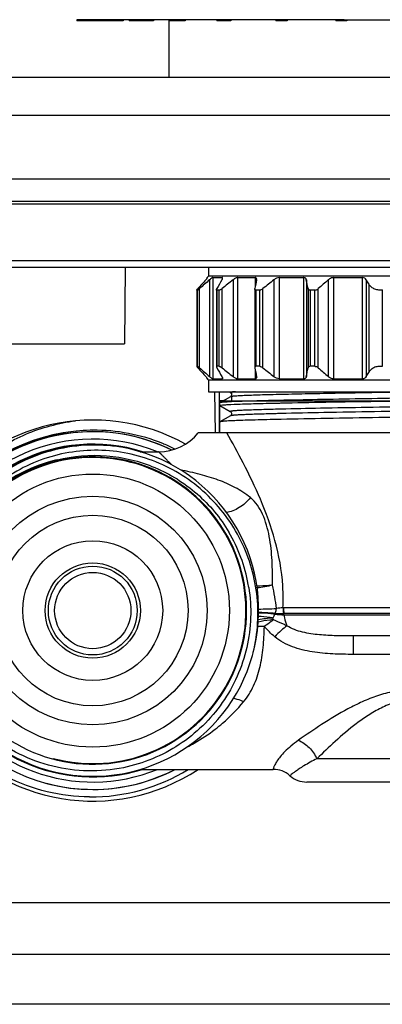
# Model space of a CAD drawing. Units: millimetres. Extents: x 0 to 841, y 0 to 594.
# Drawn here: x 377 to 405, y 436 to 514 of the extents above; entities that cross this region are included whole.
import ezdxf

# ---------------------------------------------------------------- set-up
doc = ezdxf.new("R2010")
doc.units = ezdxf.units.MM
doc.header["$LTSCALE"] = 46.255
doc.layers.get('0').update_dxf_attribs({"linetype": 'CONTINUOUS'})
doc.layers.add('A_STD', color=7, linetype='CONTINUOUS')
doc.layers.add('BEARBEITUNG', color=7, linetype='CONTINUOUS')

msp = doc.modelspace()

# ---------------------------------------------------------------- linework, layer by layer
at = {"color": 7, "linetype": 'Continuous'}
for p, q in [((381.252, 513.797), (381.252, 513.697)), ((381.634, 513.797), (381.252, 513.797)), ((381.634, 513.697), (381.252, 513.697)), ((381.284, 513.797), (381.284, 513.697)), ((381.348, 513.797), (381.348, 513.697)), ((381.476, 513.797), (381.476, 513.697)), ((381.604, 513.797), (381.604, 513.697)), ((381.632, 513.797), (381.632, 513.697)), ((381.652, 513.797), (381.652, 513.697)), ((381.697, 513.797), (381.652, 513.797)), ((381.701, 513.697), (381.652, 513.697)), ((381.698, 513.797), (381.698, 513.697)), ((381.701, 513.797), (381.698, 513.797)), ((381.719, 513.797), (381.719, 513.697)), ((382.159, 513.797), (381.719, 513.797)), ((383.002, 513.697), (381.719, 513.697)), ((382.998, 513.797), (382.998, 513.697)), ((383.002, 513.797), (382.998, 513.797)), ((383.039, 513.797), (383.039, 513.697)), ((383.208, 513.797), (383.039, 513.797)), ((383.208, 513.697), (383.039, 513.697)), ((383.207, 513.797), (383.207, 513.697)), ((383.22, 513.797), (383.22, 513.697)), ((383.754, 513.797), (383.22, 513.797)), ((384.889, 513.697), (383.22, 513.697)), ((383.292, 513.797), (383.292, 513.697)), ((383.416, 513.797), (383.416, 513.697)), ((383.526, 513.797), (383.526, 513.697)), ((383.658, 513.797), (383.658, 513.697)), ((383.754, 513.797), (383.754, 513.697)), ((383.908, 513.797), (383.908, 513.697)), ((384.172, 513.797), (384.172, 513.697)), ((384.312, 513.797), (384.312, 513.697)), ((384.393, 513.797), (384.393, 513.697)), ((384.497, 513.797), (384.497, 513.697)), ((384.564, 513.797), (384.564, 513.697)), ((384.618, 513.797), (384.618, 513.697)), ((384.846, 513.797), (384.846, 513.697)), ((384.889, 513.797), (384.889, 513.697)), ((385.373, 513.797), (385.373, 513.697)), ((385.973, 513.797), (385.373, 513.797)), ((386.728, 513.697), (385.373, 513.697)), ((385.396, 513.797), (385.396, 513.697)), ((385.447, 513.797), (385.447, 513.697)), ((385.525, 513.797), (385.525, 513.697)), ((385.656, 513.797), (385.656, 513.697)), ((385.793, 513.797), (385.793, 513.697)), ((385.947, 513.797), (385.947, 513.697)), ((386.143, 513.797), (386.143, 513.697)), ((386.33, 513.797), (386.33, 513.697)), ((386.506, 513.797), (386.506, 513.697)), ((386.619, 513.797), (386.619, 513.697)), ((386.697, 513.797), (386.697, 513.697)), ((386.728, 513.797), (386.728, 513.697)), ((387.287, 513.697), (386.732, 513.697)), ((386.861, 513.797), (386.861, 513.697)), ((386.936, 513.797), (386.936, 513.697)), ((386.995, 513.797), (386.995, 513.697)), ((387.019, 513.797), (387.019, 513.697)), ((387.226, 513.797), (387.226, 513.697)), ((387.287, 513.797), (387.287, 513.697)), ((388.554, 513.797), (388.554, 513.697)), ((389.162, 513.797), (388.554, 513.797)), ((389.771, 513.697), (388.554, 513.697)), ((388.596, 513.797), (388.596, 513.697)), ((388.648, 513.797), (388.648, 513.697)), ((388.736, 513.797), (388.736, 513.697)), ((388.87, 513.797), (388.87, 513.697)), ((388.977, 513.797), (388.977, 513.697)), ((389.117, 513.797), (389.117, 513.697)), ((389.185, 513.797), (389.185, 513.697)), ((389.25, 513.797), (389.25, 513.697)), ((389.28, 513.797), (389.28, 513.697)), ((389.325, 513.797), (389.325, 513.697)), ((389.444, 513.797), (389.444, 513.697)), ((389.583, 513.797), (389.583, 513.697)), ((389.651, 513.797), (389.651, 513.697)), ((389.739, 513.797), (389.739, 513.697)), ((389.77, 513.797), (389.77, 513.697)), ((389.776, 513.797), (389.776, 513.697)), ((392.267, 513.797), (392.267, 513.697)), ((393.005, 513.797), (392.267, 513.797)), ((393.368, 513.697), (392.267, 513.697)), ((392.821, 513.797), (392.821, 513.697)), ((392.911, 513.797), (392.911, 513.697)), ((393.368, 513.797), (393.368, 513.697)), ((396.885, 513.797), (396.885, 513.697)), ((397.451, 513.797), (396.885, 513.797)), ((397.451, 513.697), (396.885, 513.697)), ((396.931, 513.797), (396.931, 513.697)), ((397.004, 513.797), (397.004, 513.697)), ((397.073, 513.797), (397.073, 513.697)), ((397.172, 513.797), (397.172, 513.697)), ((397.295, 513.797), (397.295, 513.697)), ((397.396, 513.797), (397.396, 513.697)), ((397.451, 513.797), (397.451, 513.697)), ((397.797, 513.697), (397.456, 513.697)), ((397.524, 513.797), (397.524, 513.697)), ((397.612, 513.797), (397.612, 513.697)), ((397.707, 513.797), (397.707, 513.697)), ((397.769, 513.797), (397.769, 513.697)), ((397.797, 513.797), (397.797, 513.697)), ((401.607, 513.797), (401.607, 513.697)), ((402.262, 513.797), (401.607, 513.797)), ((402.483, 513.697), (401.607, 513.697)), ((402.23, 513.797), (402.23, 513.697)), ((402.262, 513.797), (402.262, 513.697)), ((402.311, 513.797), (402.311, 513.697)), ((402.39, 513.797), (402.39, 513.697)), ((402.458, 513.797), (402.458, 513.697)), ((402.483, 513.797), (402.483, 513.697)), ((322.997, 509.277), (491.997, 509.277)), ((319.997, 501.277), (494.997, 501.277)), ((494.397, 499.277), (320.597, 499.277)), ((439.551, 494.277), (375.442, 494.277)), ((385.049, 494.277), (384.997, 488.277)), ((391.597, 494.277), (391.597, 493.607)), ((391.597, 493.607), (391.484, 493.495)), ((391.484, 493.495), (391.527, 493.495)), ((423.397, 493.607), (391.597, 493.607)), ((391.944, 493.495), (392.674, 493.495)), ((393.883, 493.495), (395.272, 493.495)), ((397.154, 493.495), (399.066, 493.495)), ((401.438, 493.495), (403.685, 493.495)), ((390.671, 492.514), (390.671, 486.501)), ((390.74, 492.507), (390.674, 492.507)), ((392.224, 492.507), (392.224, 486.507)), ((392.446, 492.507), (392.255, 492.507)), ((395.242, 492.594), (395.242, 486.421)), ((395.626, 492.507), (395.328, 492.507)), ((399.967, 492.507), (399.591, 492.507)), ((364.997, 488.277), (384.997, 488.277)), ((390.74, 486.507), (390.674, 486.507)), ((392.446, 486.507), (392.255, 486.507)), ((395.626, 486.507), (395.328, 486.507)), ((399.967, 486.507), (399.591, 486.507)), ((391.484, 485.52), (391.597, 485.407)), ((391.484, 485.52), (391.527, 485.52)), ((391.597, 485.407), (391.597, 484.507)), ((423.397, 485.407), (391.597, 485.407)), ((391.944, 485.52), (392.674, 485.52)), ((393.883, 485.52), (395.272, 485.52)), ((397.154, 485.52), (399.066, 485.52)), ((401.438, 485.52), (403.685, 485.52)), ((391.597, 484.507), (423.397, 484.507)), ((392.497, 483.777), (422.497, 483.777)), ((386.23, 479.777), (387.677, 479.777)), ((412.005, 465.277), (402.988, 465.277)), ((386.245, 454.777), (396.684, 454.777)), ((398.006, 454.278), (398.006, 454.277)), ((415.664, 453.777), (399.329, 453.777)), ((454.247, 444.277), (360.747, 444.277)), ((464.019, 436.277), (350.974, 436.277))]:
    msp.add_line(p, q, dxfattribs=at)
at = {"color": 9, "linetype": 'Continuous'}
for p, q in [((319.997, 506.277), (494.997, 506.277)), ((494.597, 499.477), (320.397, 499.477)), ((441.271, 494.82), (373.722, 494.82)), ((391.685, 493.317), (391.685, 485.698)), ((391.944, 493.495), (391.944, 485.52)), ((392.674, 493.495), (392.674, 493.348)), ((393.536, 493.317), (393.536, 485.698)), ((393.883, 493.495), (393.883, 485.52)), ((395.272, 493.495), (395.272, 492.757)), ((396.753, 493.317), (396.753, 485.698)), ((397.154, 493.495), (397.154, 485.52)), ((399.066, 493.495), (399.066, 485.52)), ((399.297, 493.317), (399.297, 485.698)), ((401.022, 493.317), (401.022, 485.698)), ((401.438, 493.495), (401.438, 485.52)), ((403.685, 493.495), (403.685, 485.52)), ((404.012, 493.317), (404.012, 485.698)), ((390.674, 492.507), (390.674, 486.507)), ((390.74, 486.507), (390.74, 492.507)), ((390.9, 486.388), (390.9, 492.626)), ((392.255, 492.507), (392.255, 486.507)), ((392.446, 486.507), (392.446, 492.507)), ((392.665, 486.388), (392.665, 492.626)), ((395.328, 492.507), (395.328, 486.507)), ((395.626, 486.507), (395.626, 492.507)), ((395.882, 486.388), (395.882, 492.626)), ((399.435, 492.626), (399.435, 486.388)), ((399.591, 492.507), (399.591, 486.507)), ((399.967, 486.507), (399.967, 492.507)), ((400.236, 486.388), (400.236, 492.626)), ((404.202, 492.991), (404.202, 486.024)), ((405.272, 492.521), (405.272, 486.494)), ((395.272, 486.258), (395.272, 485.52)), ((392.674, 485.667), (392.674, 485.52)), ((417.485, 467.505), (397.508, 467.505)), ((417.469, 467.053), (397.524, 467.053)), ((397.548, 466.93), (417.445, 466.93)), ((402.988, 465.277), (402.988, 463.829)), ((412.005, 463.829), (402.988, 463.829)), ((414.871, 455.603), (400.122, 455.603)), ((464.019, 440.208), (350.974, 440.208))]:
    msp.add_line(p, q, dxfattribs=at)
at = {"color": 2, "linetype": 'Continuous'}
msp.add_line((393.417, 484.507), (393.417, 483.777), dxfattribs=at)
at = {"color": 7, "linetype": 'Continuous'}
for radius in [3.75, 3.495]:
    msp.add_circle((382.497, 467.277), radius, dxfattribs=at)
at = {"color": 9, "linetype": 'Continuous'}
msp.add_circle((382.497, 467.277), 3, dxfattribs=at)
at = {"color": 7, "linetype": 'Continuous'}
for centre, radius, start, end in [((443.692, 445.448), 70.906, 137.53828, 138.29), ((444.084, 432.895), 79.978, 130.93227, 131.68157), ((451.89, 458.51), 68.703, 149.56037, 150.22593), ((446.875, 425.136), 86.566, 128.03672, 128.77232), ((529.359, 466.19), 136.694, 168.55359, 168.84869), ((450.092, 425.136), 86.566, 128.03672, 128.77232), ((265.321, 466.19), 136.694, 11.15131, 11.44641), ((453.421, 432.895), 79.978, 130.93227, 131.68157), ((346.699, 459.634), 66.478, 30.11713, 30.44247), ((443.692, 533.567), 70.906, 221.71, 222.46172), ((444.084, 546.12), 79.978, 228.31843, 229.06773), ((451.89, 520.505), 68.703, 209.77407, 210.43963), ((446.875, 553.879), 86.566, 231.22768, 231.96328), ((529.359, 512.825), 136.694, 191.15131, 191.44641), ((450.092, 553.879), 86.566, 231.22768, 231.96328), ((265.321, 512.825), 136.694, 348.55359, 348.84869), ((453.421, 546.12), 79.978, 228.31843, 229.06773), ((346.699, 519.381), 66.478, 329.55753, 329.88287), ((382.497, 467.277), 13.5, 67.83454, 158.76749), ((382.497, 467.277), 13.5, 207.74483, 292.18904), ((396.683, 452.777), 2, 48.59037, 90), ((399.329, 455.777), 2, 228.5594, 270.00159)]:
    msp.add_arc(centre, radius, start, end, dxfattribs=at)
at = {"color": 2, "linetype": 'Continuous'}
for radius, start, end in [(14.08, 63.83725, 158.32157), (12.05, 255, 195), (14.08, 255, 297.39086)]:
    msp.add_arc((382.497, 467.277), radius, start, end, dxfattribs=at)
at = {"color": 9, "linetype": 'Continuous'}
for centre, radius, start, end in [((382.497, 467.277), 14.086, 63.81502, 90), ((382.497, 467.277), 13.1, 72.60858, 159.14732), ((382.291, 465.95), 14.725, 5.79174, 13.05487), ((400.839, 439.766), 27.943, 96.9483, 98.01772), ((397.509, 466.674), 0.83, 90.02523, 93.48423), ((400.786, 467.55), 3.328, 180.80246, 188.57351), ((400.821, 467.4), 3.314, 178.18862, 186.01461), ((395.459, 496.526), 29.128, 270.164, 272.91651), ((385.468, 470.431), 11.863, 343.17045, 343.42177), ((399.416, 491.333), 24.475, 263.91715, 265.62492), ((396.671, 510.761), 43.715, 270.21777, 271.08), ((397.501, 466.759), 0.295, 85.26217, 91.06199), ((381.538, 463.906), 16.293, 10.69584, 11.13568), ((382.497, 467.277), 13.1, 204.08427, 287.34223), ((382.497, 467.277), 14.086, 270, 297.41467)]:
    msp.add_arc(centre, radius, start, end, dxfattribs=at)
at = {"color": 7, "linetype": 'Continuous'}
for points, knots in [([(391.382, 493.317), (391.4, 493.336), (391.433, 493.373), (391.477, 493.423), (391.507, 493.461), (391.524, 493.482), (391.528, 493.49)], [0, 0, 0, 0, 0.351463, 0.651035, 0.876003, 1, 1, 1, 1]), ([(391.529, 493.493), (391.529, 493.494), (391.529, 493.495), (391.528, 493.495), (391.527, 493.495)], [0, 0, 0, 0, 0.505102, 1, 1, 1, 1]), ([(391.528, 493.49), (391.528, 493.491), (391.529, 493.492), (391.529, 493.493), (391.529, 493.493)], [0, 0, 0, 0, 0.583652, 1, 1, 1, 1]), ([(391.944, 493.495), (391.938, 493.495), (391.924, 493.491), (391.889, 493.474), (391.835, 493.438), (391.763, 493.383), (391.712, 493.34), (391.685, 493.317)], [0, 0, 0, 0, 0.056244, 0.137861, 0.368483, 0.664493, 1, 1, 1, 1]), ([(392.657, 493.317), (392.672, 493.342), (392.695, 493.386), (392.711, 493.435), (392.711, 493.457)], [0, 0, 0, 0, 0.580768, 1, 1, 1, 1]), ([(392.711, 493.457), (392.711, 493.466), (392.707, 493.489), (392.684, 493.495), (392.674, 493.495)], [0, 0, 0, 0, 0.498112, 1, 1, 1, 1]), ([(393.883, 493.495), (393.858, 493.495), (393.802, 493.481), (393.683, 493.425), (393.595, 493.363), (393.536, 493.317)], [0, 0, 0, 0, 0.188278, 0.430777, 1, 1, 1, 1]), ([(395.39, 493.373), (395.39, 493.404), (395.379, 493.454), (395.324, 493.49), (395.29, 493.495), (395.272, 493.495)], [0, 0, 0, 0, 0.478155, 0.715318, 1, 1, 1, 1]), ([(395.384, 493.317), (395.385, 493.322), (395.388, 493.34), (395.39, 493.359), (395.39, 493.373)], [0, 0, 0, 0, 0.261515, 1, 1, 1, 1]), ([(397.154, 493.495), (397.085, 493.495), (396.939, 493.446), (396.815, 493.365), (396.753, 493.317)], [0, 0, 0, 0, 0.470773, 1, 1, 1, 1]), ([(399.297, 493.317), (399.292, 493.34), (399.276, 493.387), (399.229, 493.447), (399.155, 493.487), (399.097, 493.495), (399.066, 493.495)], [0, 0, 0, 0, 0.228043, 0.457221, 0.707561, 1, 1, 1, 1]), ([(401.438, 493.495), (401.323, 493.495), (401.171, 493.433), (401.05, 493.341), (401.022, 493.317)], [0, 0, 0, 0, 0.753287, 1, 1, 1, 1]), ([(404.012, 493.317), (403.982, 493.367), (403.888, 493.464), (403.755, 493.495), (403.685, 493.495)], [0, 0, 0, 0, 0.45664, 1, 1, 1, 1]), ([(390.671, 492.51), (390.671, 492.515), (390.679, 492.527), (390.686, 492.538), (390.691, 492.545)], [0, 0, 0, 0, 0.348729, 1, 1, 1, 1]), ([(390.691, 492.545), (390.695, 492.551), (390.717, 492.579), (390.74, 492.606), (390.759, 492.626)], [0, 0, 0, 0, 0.209541, 1, 1, 1, 1]), ([(390.74, 492.507), (390.743, 492.507), (390.751, 492.511), (390.771, 492.522), (390.804, 492.546), (390.85, 492.583), (390.882, 492.611), (390.9, 492.626)], [0, 0, 0, 0, 0.046438, 0.12246, 0.351481, 0.6542, 1, 1, 1, 1]), ([(392.224, 492.538), (392.224, 492.551), (392.233, 492.583), (392.248, 492.611), (392.257, 492.626)], [0, 0, 0, 0, 0.428779, 1, 1, 1, 1]), ([(392.255, 492.507), (392.247, 492.507), (392.228, 492.512), (392.224, 492.53), (392.224, 492.538)], [0, 0, 0, 0, 0.513119, 1, 1, 1, 1]), ([(392.446, 492.507), (392.461, 492.507), (392.496, 492.517), (392.571, 492.555), (392.627, 492.596), (392.665, 492.626)], [0, 0, 0, 0, 0.178451, 0.420136, 1, 1, 1, 1]), ([(395.328, 492.507), (395.304, 492.507), (395.254, 492.521), (395.242, 492.57), (395.242, 492.591)], [0, 0, 0, 0, 0.525661, 1, 1, 1, 1]), ([(395.626, 492.507), (395.646, 492.507), (395.691, 492.516), (395.779, 492.552), (395.842, 492.594), (395.882, 492.626)], [0, 0, 0, 0, 0.215585, 0.465941, 1, 1, 1, 1]), ([(399.591, 492.507), (399.553, 492.507), (399.477, 492.527), (399.441, 492.595), (399.435, 492.626)], [0, 0, 0, 0, 0.547369, 1, 1, 1, 1]), ([(399.967, 492.507), (399.991, 492.507), (400.091, 492.522), (400.18, 492.576), (400.236, 492.626)], [0, 0, 0, 0, 0.244576, 1, 1, 1, 1]), ([(405.272, 492.521), (405.155, 492.506), (404.925, 492.506), (404.61, 492.6), (404.363, 492.767), (404.247, 492.915), (404.202, 492.991)], [0, 0, 0, 0, 0.2866, 0.550745, 0.786027, 1, 1, 1, 1]), ([(390.671, 486.504), (390.671, 486.5), (390.679, 486.487), (390.686, 486.477), (390.691, 486.47)], [0, 0, 0, 0, 0.348729, 1, 1, 1, 1]), ([(390.691, 486.47), (390.695, 486.464), (390.717, 486.436), (390.74, 486.409), (390.759, 486.388)], [0, 0, 0, 0, 0.209541, 1, 1, 1, 1]), ([(390.74, 486.507), (390.743, 486.507), (390.751, 486.504), (390.771, 486.493), (390.804, 486.469), (390.85, 486.432), (390.882, 486.404), (390.9, 486.388)], [0, 0, 0, 0, 0.046438, 0.12246, 0.351481, 0.6542, 1, 1, 1, 1]), ([(392.255, 486.507), (392.247, 486.507), (392.228, 486.503), (392.224, 486.485), (392.224, 486.477)], [0, 0, 0, 0, 0.513119, 1, 1, 1, 1]), ([(392.224, 486.477), (392.224, 486.464), (392.233, 486.432), (392.248, 486.404), (392.257, 486.388)], [0, 0, 0, 0, 0.428779, 1, 1, 1, 1]), ([(392.446, 486.507), (392.461, 486.507), (392.496, 486.497), (392.571, 486.46), (392.627, 486.419), (392.665, 486.388)], [0, 0, 0, 0, 0.178451, 0.420136, 1, 1, 1, 1]), ([(395.328, 486.507), (395.304, 486.507), (395.254, 486.494), (395.242, 486.445), (395.242, 486.424)], [0, 0, 0, 0, 0.525661, 1, 1, 1, 1]), ([(395.626, 486.507), (395.646, 486.507), (395.691, 486.499), (395.779, 486.463), (395.842, 486.42), (395.882, 486.388)], [0, 0, 0, 0, 0.215585, 0.465941, 1, 1, 1, 1]), ([(399.591, 486.507), (399.553, 486.507), (399.477, 486.488), (399.441, 486.42), (399.435, 486.388)], [0, 0, 0, 0, 0.547369, 1, 1, 1, 1]), ([(399.967, 486.507), (399.991, 486.507), (400.091, 486.493), (400.18, 486.438), (400.236, 486.388)], [0, 0, 0, 0, 0.244576, 1, 1, 1, 1]), ([(405.272, 486.494), (405.155, 486.509), (404.925, 486.509), (404.61, 486.415), (404.363, 486.247), (404.247, 486.1), (404.202, 486.024)], [0, 0, 0, 0, 0.2866, 0.550745, 0.786027, 1, 1, 1, 1]), ([(391.382, 485.698), (391.4, 485.678), (391.433, 485.642), (391.477, 485.592), (391.507, 485.554), (391.524, 485.533), (391.528, 485.525)], [0, 0, 0, 0, 0.351463, 0.651035, 0.876003, 1, 1, 1, 1]), ([(391.529, 485.522), (391.529, 485.521), (391.529, 485.52), (391.528, 485.52), (391.527, 485.52)], [0, 0, 0, 0, 0.505102, 1, 1, 1, 1]), ([(391.528, 485.525), (391.528, 485.524), (391.529, 485.523), (391.529, 485.522), (391.529, 485.522)], [0, 0, 0, 0, 0.583652, 1, 1, 1, 1]), ([(391.944, 485.52), (391.938, 485.52), (391.924, 485.524), (391.889, 485.541), (391.835, 485.577), (391.763, 485.632), (391.712, 485.675), (391.685, 485.698)], [0, 0, 0, 0, 0.056244, 0.137861, 0.368483, 0.664493, 1, 1, 1, 1]), ([(392.657, 485.698), (392.672, 485.673), (392.695, 485.629), (392.711, 485.579), (392.711, 485.558)], [0, 0, 0, 0, 0.580768, 1, 1, 1, 1]), ([(392.711, 485.558), (392.711, 485.548), (392.707, 485.526), (392.684, 485.52), (392.674, 485.52)], [0, 0, 0, 0, 0.498112, 1, 1, 1, 1]), ([(393.883, 485.52), (393.858, 485.52), (393.802, 485.534), (393.683, 485.59), (393.595, 485.652), (393.536, 485.698)], [0, 0, 0, 0, 0.188278, 0.430777, 1, 1, 1, 1]), ([(395.39, 485.641), (395.39, 485.611), (395.379, 485.561), (395.324, 485.524), (395.29, 485.52), (395.272, 485.52)], [0, 0, 0, 0, 0.478155, 0.715318, 1, 1, 1, 1]), ([(395.384, 485.698), (395.385, 485.693), (395.388, 485.674), (395.39, 485.655), (395.39, 485.641)], [0, 0, 0, 0, 0.261515, 1, 1, 1, 1]), ([(397.154, 485.52), (397.085, 485.52), (396.939, 485.569), (396.815, 485.65), (396.753, 485.698)], [0, 0, 0, 0, 0.470773, 1, 1, 1, 1]), ([(399.297, 485.698), (399.292, 485.674), (399.276, 485.628), (399.229, 485.568), (399.155, 485.528), (399.097, 485.52), (399.066, 485.52)], [0, 0, 0, 0, 0.228043, 0.457221, 0.707561, 1, 1, 1, 1]), ([(401.438, 485.52), (401.323, 485.52), (401.171, 485.581), (401.05, 485.673), (401.022, 485.698)], [0, 0, 0, 0, 0.753287, 1, 1, 1, 1]), ([(404.012, 485.698), (403.982, 485.647), (403.888, 485.551), (403.755, 485.52), (403.685, 485.52)], [0, 0, 0, 0, 0.45664, 1, 1, 1, 1])]:
    msp.add_open_spline(points, degree=3, knots=knots, dxfattribs=at)
for points in [[(390.674, 492.507), (390.673, 492.507), (390.671, 492.509), (390.671, 492.51)], [(395.242, 492.591), (395.242, 492.603), (395.244, 492.615), (395.246, 492.626)], [(390.674, 486.507), (390.673, 486.507), (390.671, 486.506), (390.671, 486.504)], [(395.242, 486.424), (395.242, 486.412), (395.244, 486.4), (395.246, 486.388)]]:
    msp.add_open_spline(points, degree=3, dxfattribs=at)
at = {"color": 9, "linetype": 'Continuous'}
for points, knots in [([(388.721, 478.744), (388.645, 478.821), (388.5, 478.967), (388.294, 479.171), (388.115, 479.348), (387.965, 479.496), (387.859, 479.6), (387.789, 479.668), (387.75, 479.706), (387.719, 479.736), (387.698, 479.758), (387.683, 479.769), (387.679, 479.777), (387.677, 479.777)], [0, 0, 0, 0, 0.221843, 0.419773, 0.591741, 0.735764, 0.850011, 0.895474, 0.932904, 0.962144, 0.983118, 0.995758, 1, 1, 1, 1]), ([(394.894, 476.17), (394.516, 476.47), (393.705, 477.001), (392.362, 477.592), (390.91, 478.019), (389.904, 478.241), (389.385, 478.358)], [0, 0, 0, 0, 0.242069, 0.483499, 0.732946, 1, 1, 1, 1]), ([(394.894, 476.17), (394.655, 475.858), (394.207, 475.458), (393.533, 475.116), (393.18, 475.02), (393.01, 474.999)], [0, 0, 0, 0, 0.521433, 0.773114, 1, 1, 1, 1]), ([(396.636, 469.276), (396.635, 469.92), (396.631, 471.201), (396.47, 472.789), (396.182, 474.007), (395.795, 475.089), (395.319, 475.834), (394.894, 476.17)], [0, 0, 0, 0, 0.264838, 0.526196, 0.653939, 0.777456, 1, 1, 1, 1]), ([(396.636, 469.276), (396.537, 469.265), (396.125, 469.226), (395.712, 469.203), (395.399, 469.194)], [0, 0, 0, 0, 0.241028, 1, 1, 1, 1]), ([(396.636, 469.276), (396.438, 469.231), (396.034, 469.146), (395.626, 469.085), (395.419, 469.06)], [0, 0, 0, 0, 0.493583, 1, 1, 1, 1]), ([(396.672, 466.685), (396.483, 466.683), (396.098, 466.643), (395.717, 466.585), (395.525, 466.546)], [0, 0, 0, 0, 0.491606, 1, 1, 1, 1]), ([(396.672, 466.685), (396.58, 466.705), (396.204, 466.774), (395.821, 466.805), (395.532, 466.806)], [0, 0, 0, 0, 0.245111, 1, 1, 1, 1]), ([(396.822, 466.996), (396.72, 467.009), (396.294, 467.052), (395.865, 467.071), (395.54, 467.072)], [0, 0, 0, 0, 0.240738, 1, 1, 1, 1]), ([(396.837, 467.046), (396.734, 467.059), (396.303, 467.102), (395.87, 467.119), (395.542, 467.118)], [0, 0, 0, 0, 0.240349, 1, 1, 1, 1]), ([(396.672, 466.685), (396.687, 466.709), (396.746, 466.808), (396.795, 466.913), (396.822, 466.996)], [0, 0, 0, 0, 0.243815, 1, 1, 1, 1]), ([(396.837, 467.046), (396.852, 467.076), (396.906, 467.199), (396.938, 467.334), (396.941, 467.436)], [0, 0, 0, 0, 0.244145, 1, 1, 1, 1]), ([(397.549, 466.93), (397.557, 466.854), (397.598, 466.564), (397.68, 466.279), (397.769, 466.081)], [0, 0, 0, 0, 0.260741, 1, 1, 1, 1]), ([(394.364, 460.096), (394.675, 460.477), (395.208, 461.341), (395.69, 462.807), (395.924, 464.384), (395.978, 465.463), (395.993, 466.011)], [0, 0, 0, 0, 0.236432, 0.481275, 0.736626, 1, 1, 1, 1]), ([(395.992, 466.011), (395.949, 466.012), (395.778, 466.014), (395.607, 466.016), (395.48, 466.016)], [0, 0, 0, 0, 0.252145, 1, 1, 1, 1]), ([(396.709, 466.543), (396.611, 466.54), (396.208, 466.514), (395.809, 466.445), (395.511, 466.371)], [0, 0, 0, 0, 0.240959, 1, 1, 1, 1]), ([(396.709, 466.543), (396.652, 466.503), (396.41, 466.329), (396.172, 466.15), (395.992, 466.011)], [0, 0, 0, 0, 0.234763, 1, 1, 1, 1]), ([(397.769, 466.081), (397.681, 466.119), (397.329, 466.276), (396.975, 466.429), (396.709, 466.543)], [0, 0, 0, 0, 0.248023, 1, 1, 1, 1]), ([(397.769, 466.081), (397.615, 465.962), (397.289, 465.679), (396.977, 465.381), (396.809, 465.214)], [0, 0, 0, 0, 0.449927, 1, 1, 1, 1]), ([(402.988, 465.277), (402.543, 465.277), (401.653, 465.285), (400.321, 465.351), (399.216, 465.504), (398.36, 465.758), (397.955, 465.956), (397.769, 466.081)], [0, 0, 0, 0, 0.250277, 0.499633, 0.749, 0.874264, 1, 1, 1, 1]), ([(402.988, 463.829), (402.45, 463.829), (401.372, 463.846), (399.761, 463.993), (398.189, 464.361), (397.217, 464.87), (396.809, 465.214)], [0, 0, 0, 0, 0.250818, 0.501464, 0.751476, 1, 1, 1, 1]), ([(416.318, 457.063), (415.718, 457.486), (414.448, 458.353), (412.772, 459.372), (411.291, 460.115), (410.093, 460.598), (408.822, 460.938), (407.497, 461.064), (406.171, 460.938), (404.9, 460.598), (403.702, 460.115), (402.221, 459.372), (400.545, 458.353), (399.275, 457.486), (398.675, 457.063)], [0, 0, 0, 0, 0.112175, 0.23513, 0.299488, 0.365321, 0.432317, 0.499998, 0.56768, 0.634676, 0.700509, 0.764868, 0.887824, 1, 1, 1, 1]), ([(392.119, 457.927), (392.322, 458.081), (393.132, 458.737), (393.867, 459.485), (394.364, 460.096)], [0, 0, 0, 0, 0.244526, 1, 1, 1, 1]), ([(394.364, 460.096), (394.295, 460.129), (394.032, 460.242), (393.752, 460.321), (393.545, 460.345)], [0, 0, 0, 0, 0.269363, 1, 1, 1, 1]), ([(414.871, 455.603), (414.4, 456.069), (413.397, 457.027), (412.052, 458.177), (410.834, 459.047), (409.822, 459.636), (408.707, 460.079), (407.497, 460.254), (406.286, 460.079), (405.171, 459.636), (404.159, 459.047), (402.941, 458.177), (401.596, 457.027), (400.593, 456.069), (400.122, 455.603)], [0, 0, 0, 0, 0.111853, 0.234299, 0.298504, 0.364361, 0.431684, 0.499999, 0.568315, 0.635636, 0.701493, 0.765699, 0.888147, 1, 1, 1, 1]), ([(389.908, 456.534), (390.099, 456.632), (390.866, 457.046), (391.598, 457.528), (392.119, 457.927)], [0, 0, 0, 0, 0.246576, 1, 1, 1, 1]), ([(398.675, 457.063), (398.473, 456.92), (398.104, 456.638), (397.626, 456.204), (397.26, 455.805), (397, 455.458), (396.851, 455.205), (396.773, 455.041), (396.736, 454.949), (396.712, 454.877), (396.694, 454.826), (396.69, 454.795), (396.683, 454.781), (396.683, 454.777)], [0, 0, 0, 0, 0.240958, 0.451379, 0.62744, 0.767505, 0.872294, 0.912207, 0.944272, 0.968843, 0.986202, 0.996553, 1, 1, 1, 1]), ([(398.675, 457.063), (398.991, 456.935), (399.575, 456.517), (399.98, 455.93), (400.122, 455.603)], [0, 0, 0, 0, 0.48946, 1, 1, 1, 1]), ([(400.122, 455.603), (399.772, 455.436), (399.302, 455.18), (398.756, 454.831), (398.472, 454.634), (398.266, 454.482), (398.127, 454.376), (398.049, 454.311), (398.014, 454.285), (398.006, 454.277)], [0, 0, 0, 0, 0.464713, 0.640044, 0.777257, 0.878634, 0.947456, 0.987074, 1, 1, 1, 1])]:
    msp.add_open_spline(points, degree=3, knots=knots, dxfattribs=at)
for points in [[(396.709, 466.543), (396.696, 466.59), (396.684, 466.638), (396.672, 466.685)], [(396.809, 465.214), (396.518, 465.459), (396.248, 465.729), (395.993, 466.011)]]:
    msp.add_open_spline(points, degree=3, dxfattribs=at)
at = {"layer": 'A_STD', "color": 7, "linetype": 'Continuous'}
for p, q in [((382.998, 513.797), (382.159, 513.797)), ((385.373, 513.797), (383.754, 513.797)), ((388.554, 513.797), (385.947, 513.797)), ((388.497, 509.277), (388.497, 513.797)), ((392.267, 513.797), (389.139, 513.797)), ((396.885, 513.797), (392.99, 513.797)), ((401.607, 513.797), (397.462, 513.797)), ((402.262, 513.797), (406.934, 513.797)), ((391.484, 493.431), (391.484, 493.495)), ((391.484, 485.52), (391.484, 485.584)), ((392.147, 481.277), (392.091, 484.507)), ((392.497, 481.277), (392.497, 483.631)), ((424.194, 481.277), (390.799, 481.277))]:
    msp.add_line(p, q, dxfattribs=at)
at = {"layer": 'A_STD', "color": 9, "linetype": 'Continuous'}
msp.add_line((392.473, 481.277), (392.476, 484.507), dxfattribs=at)
at = {"layer": 'A_STD', "color": 7, "linetype": 'Continuous'}
msp.add_arc((387.677, 483.777), 4, 269.99988, 321.31793, dxfattribs=at)
at = {"layer": 'A_STD', "color": 9, "linetype": 'Continuous'}
for centre, radius, start, end in [((381.781, 468.231), 15.696, 3.36485, 3.64596), ((382.015, 468.244), 15.461, 357.25549, 3.36858)]:
    msp.add_arc(centre, radius, start, end, dxfattribs=at)
msp.add_open_spline([(397.445, 469.229), (397.368, 470.431), (396.939, 472.765), (395.767, 475.972), (394.422, 478.776), (393.479, 480.493), (393.03, 481.277)], degree=3, knots=[0, 0, 0, 0, 0.279374, 0.545647, 0.79043, 1, 1, 1, 1], dxfattribs=at)
at = {"layer": 'BEARBEITUNG', "color": 7, "linetype": 'Continuous'}
for p, q in [((393.212, 484.507), (393.323, 484.444)), ((392.745, 483.777), (392.497, 483.777)), ((393.323, 484.111), (392.502, 483.637)), ((392.502, 483.637), (392.497, 483.631)), ((392.497, 481.277), (392.497, 483.631)), ((392.497, 483.424), (393.317, 482.951)), ((393.417, 483.715), (393.393, 483.714)), ((397.218, 483.619), (397.296, 483.621)), ((393.323, 482.611), (392.502, 482.137)), ((397.294, 482.327), (397.218, 482.326)), ((397.316, 482.328), (397.294, 482.327)), ((392.502, 482.137), (392.497, 482.131))]:
    msp.add_line(p, q, dxfattribs=at)
at = {"layer": 'BEARBEITUNG', "color": 9, "linetype": 'Continuous'}
for p, q in [((397.301, 483.134), (397.265, 483.133)), ((396.706, 482.773), (396.495, 482.767)), ((397.298, 482.788), (397.265, 482.787))]:
    msp.add_line(p, q, dxfattribs=at)
at = {"layer": 'BEARBEITUNG', "color": 7, "linetype": 'Continuous'}
for points in [[(393.322, 484.444), (393.327, 484.441), (393.341, 484.431), (393.36, 484.414), (393.38, 484.39), (393.398, 484.359), (393.411, 484.322), (393.416, 484.28), (393.413, 484.24), (393.402, 484.204), (393.385, 484.172), (393.367, 484.148), (393.35, 484.131), (393.336, 484.12), (393.324, 484.112), (393.323, 484.111)], [(393.417, 482.777), (393.416, 482.76), (393.408, 482.723), (393.396, 482.691), (393.38, 482.665), (393.362, 482.643), (393.346, 482.628), (393.333, 482.618), (393.323, 482.611)]]:
    msp.add_lwpolyline(points, dxfattribs=at)
for radius in [10.75, 9, 7.5, 5.5]:
    msp.add_circle((382.497, 467.277), radius, dxfattribs=at)
at = {"layer": 'BEARBEITUNG', "color": 9, "linetype": 'Continuous'}
for centre, radius, start, end in [((405.399, 148.138), 335.093, 91.39091, 91.5243), ((382.497, 467.277), 14.18, 96.20884, 148.06615), ((382.497, 467.277), 14.086, 90, 148.30904), ((382.496, 467.278), 12.194, 104.03405, 153.03201), ((382.497, 467.277), 14.086, 212.14443, 270)]:
    msp.add_arc(centre, radius, start, end, dxfattribs=at)
at = {"layer": 'BEARBEITUNG', "color": 7, "linetype": 'Continuous'}
for centre, radius, start, end in [((382.497, 467.277), 15, 60.9131, 144.80825), ((382.648, 467.282), 14.19, 91.48207, 95.84118), ((382.648, 467.281), 14.191, 90.61095, 91.48162), ((382.646, 467.25), 14.222, 67.8684, 90.60367), ((382.497, 467.277), 13.05, 80.21776, 80.05259), ((382.63, 467.205), 14.27, 67.48443, 67.8753), ((382.625, 467.194), 14.282, 63.66344, 67.48386), ((382.497, 467.277), 12.1, 206.57556, 153.42444), ((382.541, 467.157), 12.38, 10.1464, 30.6), ((382.542, 467.155), 12.38, 9.0659, 10.15507), ((382.497, 467.277), 15, 217.51573, 303.52771), ((382.349, 467.236), 14.629, 269.57043, 301.57938)]:
    msp.add_arc(centre, radius, start, end, dxfattribs=at)
at = {"layer": 'BEARBEITUNG', "color": 9, "linetype": 'Continuous'}
for points, knots in [([(393.716, 484.507), (393.652, 484.503), (393.563, 484.496), (393.465, 484.485), (393.422, 484.48), (393.389, 484.475), (393.356, 484.469), (393.333, 484.463), (393.313, 484.453), (393.32, 484.445), (393.323, 484.444)], [0, 0, 0, 0, 0.463937, 0.640186, 0.714329, 0.779142, 0.880805, 0.945597, 0.976255, 1, 1, 1, 1]), ([(407.497, 484.479), (406.592, 484.464), (404.815, 484.434), (402.232, 484.389), (399.844, 484.344), (398.016, 484.305), (396.718, 484.273), (395.888, 484.251), (395.166, 484.228), (394.558, 484.206), (394.125, 484.186), (393.841, 484.17), (393.675, 484.158), (393.541, 484.147), (393.438, 484.136), (393.37, 484.125), (393.334, 484.118), (393.323, 484.111)], [0, 0, 0, 0, 0.19151, 0.375934, 0.546446, 0.696736, 0.762523, 0.821244, 0.872347, 0.915369, 0.949904, 0.963892, 0.975647, 0.985143, 0.992368, 0.997313, 1, 1, 1, 1]), ([(396.486, 483.113), (396.245, 483.107), (395.793, 483.094), (395.16, 483.074), (394.615, 483.054), (394.165, 483.034), (393.849, 483.017), (393.645, 483.002), (393.53, 482.992), (393.441, 482.983), (393.374, 482.973), (393.34, 482.965), (393.317, 482.956), (393.317, 482.951)], [0, 0, 0, 0, 0.226781, 0.426802, 0.598588, 0.740933, 0.852786, 0.897042, 0.933408, 0.961821, 0.982277, 0.994836, 1, 1, 1, 1]), ([(421.671, 483.361), (421.674, 483.359), (421.679, 483.353), (421.67, 483.347), (421.654, 483.34), (421.62, 483.332), (421.566, 483.324), (421.492, 483.315), (421.398, 483.307), (421.284, 483.298), (421.151, 483.289), (420.999, 483.28), (420.759, 483.267), (420.411, 483.252), (419.941, 483.234), (419.176, 483.209), (418.061, 483.179), (416.551, 483.144), (414.837, 483.109), (412.958, 483.073), (410.956, 483.038), (408.173, 482.99), (404.735, 482.933), (400.872, 482.865), (398.421, 482.815), (397.298, 482.788)], [0, 0, 0, 0, 0.000429, 0.000698, 0.001138, 0.002598, 0.004857, 0.007921, 0.011791, 0.016459, 0.021922, 0.028171, 0.0352, 0.051556, 0.070895, 0.093113, 0.145663, 0.208027, 0.278802, 0.356398, 0.439069, 0.524953, 0.698609, 0.861827, 1, 1, 1, 1]), ([(421.535, 483.667), (421.398, 483.65), (421.034, 483.627), (420.359, 483.595), (419.435, 483.564), (418.279, 483.531), (416.914, 483.498), (414.754, 483.453), (411.758, 483.398), (407.974, 483.334), (404.154, 483.27), (400.592, 483.206), (398.337, 483.159), (397.301, 483.134)], [0, 0, 0, 0, 0.017128, 0.045154, 0.083546, 0.131563, 0.188276, 0.252584, 0.398865, 0.5591, 0.720898, 0.871753, 1, 1, 1, 1]), ([(396.495, 482.767), (396.264, 482.761), (395.828, 482.749), (395.214, 482.73), (394.682, 482.71), (394.235, 482.691), (393.877, 482.672), (393.635, 482.656), (393.487, 482.642), (393.411, 482.632), (393.359, 482.623), (393.331, 482.616), (393.323, 482.611)], [0, 0, 0, 0, 0.218199, 0.411885, 0.579741, 0.72069, 0.833765, 0.918278, 0.949644, 0.973695, 0.990444, 1, 1, 1, 1]), ([(397.265, 482.787), (397.218, 482.786), (397.031, 482.781), (396.845, 482.776), (396.706, 482.773)], [0, 0, 0, 0, 0.256068, 1, 1, 1, 1])]:
    msp.add_open_spline(points, degree=3, knots=knots, dxfattribs=at)
at = {"layer": 'BEARBEITUNG', "color": 7, "linetype": 'Continuous'}
for points, knots in [([(417.689, 484.184), (415.557, 484.138), (410.991, 484.06), (405.278, 483.972), (400.69, 483.894), (397.725, 483.838), (395.347, 483.783), (393.978, 483.741), (393.417, 483.715)], [0, 0, 0, 0, 0.263631, 0.564251, 0.706073, 0.830716, 0.930689, 1, 1, 1, 1]), ([(397.296, 483.621), (398.47, 483.646), (401, 483.694), (404.955, 483.759), (408.44, 483.814), (411.247, 483.859), (413.266, 483.893), (415.167, 483.927), (416.911, 483.96), (418.463, 483.994), (419.62, 484.023), (420.426, 484.047), (420.933, 484.064), (421.372, 484.081), (421.739, 484.097), (422.033, 484.114), (422.253, 484.13), (422.39, 484.144), (422.46, 484.157), (422.483, 484.163), (422.491, 484.167)], [0, 0, 0, 0, 0.139769, 0.301114, 0.470899, 0.554631, 0.635298, 0.71125, 0.780932, 0.842915, 0.895933, 0.918736, 0.938906, 0.956343, 0.970957, 0.982674, 0.991439, 0.99721, 0.998973, 1, 1, 1, 1]), ([(392.497, 483.424), (392.497, 483.427), (392.507, 483.434), (392.539, 483.443), (392.572, 483.448), (392.598, 483.452)], [0, 0, 0, 0, 0.087986, 0.277489, 1, 1, 1, 1]), ([(392.722, 483.672), (392.672, 483.668), (392.607, 483.661), (392.534, 483.648), (392.51, 483.642), (392.502, 483.637)], [0, 0, 0, 0, 0.675269, 0.8809, 1, 1, 1, 1]), ([(392.598, 483.452), (392.667, 483.461), (392.844, 483.477), (393.343, 483.508), (394.233, 483.542), (395.596, 483.582), (396.637, 483.606), (397.218, 483.619)], [0, 0, 0, 0, 0.045398, 0.115008, 0.324664, 0.622682, 1, 1, 1, 1]), ([(393.393, 483.714), (393.323, 483.71), (393.1, 483.699), (392.876, 483.686), (392.722, 483.672)], [0, 0, 0, 0, 0.310604, 1, 1, 1, 1]), ([(393.317, 482.951), (393.346, 482.933), (393.397, 482.881), (393.417, 482.812), (393.417, 482.777)], [0, 0, 0, 0, 0.499999, 1, 1, 1, 1]), ([(369.137, 472.591), (369.584, 473.859), (370.845, 476.283), (373.658, 479.246), (377.169, 481.334), (379.805, 482.044), (381.139, 482.216)], [0, 0, 0, 0, 0.24997, 0.49996, 0.749967, 1, 1, 1, 1]), ([(397.218, 482.326), (396.877, 482.318), (396.23, 482.303), (395.318, 482.28), (394.523, 482.257), (393.855, 482.234), (393.38, 482.214), (393.067, 482.197), (392.885, 482.186), (392.739, 482.174), (392.627, 482.163), (392.553, 482.152), (392.514, 482.144), (392.502, 482.137)], [0, 0, 0, 0, 0.217095, 0.410967, 0.579761, 0.721821, 0.835798, 0.881891, 0.920583, 0.951781, 0.97541, 0.991456, 1, 1, 1, 1]), ([(422.497, 482.881), (422.497, 482.876), (422.479, 482.869), (422.452, 482.862), (422.401, 482.853), (422.333, 482.845), (422.245, 482.837), (422.089, 482.824), (421.847, 482.81), (421.5, 482.793), (421.08, 482.776), (420.588, 482.759), (420.028, 482.742), (419.402, 482.724), (418.447, 482.701), (417.115, 482.671), (415.373, 482.637), (413.467, 482.603), (411.435, 482.569), (409.321, 482.535), (407.169, 482.501), (404.353, 482.456), (401.07, 482.402), (398.506, 482.353), (397.316, 482.328)], [0, 0, 0, 0, 0.00052, 0.001739, 0.003717, 0.006461, 0.009973, 0.01425, 0.025077, 0.038888, 0.055616, 0.075169, 0.097448, 0.122337, 0.149705, 0.211296, 0.280935, 0.357162, 0.43838, 0.522892, 0.608932, 0.694698, 0.858273, 1, 1, 1, 1]), ([(381.204, 481.398), (380.121, 481.288), (377.973, 480.816), (375.003, 479.395), (372.435, 477.336), (371.079, 475.605), (370.511, 474.677)], [0, 0, 0, 0, 0.250072, 0.500083, 0.750053, 1, 1, 1, 1]), ([(384.751, 480.131), (383.825, 480.284), (381.933, 480.39), (379.133, 479.935), (376.495, 478.888), (374.146, 477.295), (372.196, 475.232), (370.741, 472.795), (369.849, 470.102), (369.66, 468.216), (369.67, 467.277)], [0, 0, 0, 0, 0.125007, 0.250001, 0.375003, 0.500007, 0.625009, 0.750006, 0.874998, 1, 1, 1, 1]), ([(395.125, 463.989), (395.307, 464.743), (395.536, 466.286), (395.462, 468.622), (394.971, 470.909), (394.078, 473.07), (392.811, 475.036), (391.21, 476.74), (389.327, 478.127), (387.224, 479.148), (384.969, 479.769), (382.639, 479.967), (380.311, 479.734), (378.067, 479.076), (375.983, 478.015), (374.131, 476.585), (372.578, 474.837), (371.778, 473.496), (371.445, 472.796)], [0, 0, 0, 0, 0.062505, 0.125009, 0.187513, 0.250016, 0.312518, 0.37502, 0.437521, 0.500022, 0.562522, 0.625021, 0.687519, 0.750016, 0.812513, 0.875009, 0.937505, 1, 1, 1, 1]), ([(379.687, 479.144), (378.83, 478.932), (377.156, 478.318), (374.906, 476.879), (373.02, 474.989), (372.064, 473.484), (371.675, 472.691)], [0, 0, 0, 0, 0.250004, 0.499996, 0.749988, 1, 1, 1, 1]), ([(379.687, 479.144), (380.953, 479.458), (383.603, 479.677), (387.465, 478.733), (390.836, 476.627), (392.534, 474.581), (393.198, 473.459)], [0, 0, 0, 0, 0.249994, 0.499987, 0.74999, 1, 1, 1, 1]), ([(394.767, 469.106), (394.892, 468.322), (394.992, 466.725), (394.681, 464.349), (393.924, 462.075), (392.749, 459.986), (391.198, 458.159), (389.33, 456.657), (387.213, 455.536), (385.683, 455.068), (384.905, 454.908)], [0, 0, 0, 0, 0.124998, 0.249996, 0.374995, 0.499995, 0.624995, 0.749996, 0.874998, 1, 1, 1, 1]), ([(384.905, 454.908), (383.992, 454.721), (382.118, 454.549), (379.323, 454.916), (376.676, 455.888), (374.307, 457.417), (372.329, 459.426), (370.838, 461.818), (369.902, 464.476), (369.679, 466.345), (369.67, 467.277)], [0, 0, 0, 0, 0.124996, 0.249994, 0.374992, 0.499992, 0.624992, 0.749995, 0.874991, 1, 1, 1, 1]), ([(382.239, 452.608), (381.117, 452.616), (378.866, 452.892), (375.679, 454.062), (372.84, 455.923), (371.275, 457.564), (370.598, 458.459)], [0, 0, 0, 0, 0.249997, 0.499996, 0.749997, 1, 1, 1, 1])]:
    msp.add_open_spline(points, degree=3, knots=knots, dxfattribs=at)

doc.saveas('drawing.dxf')
